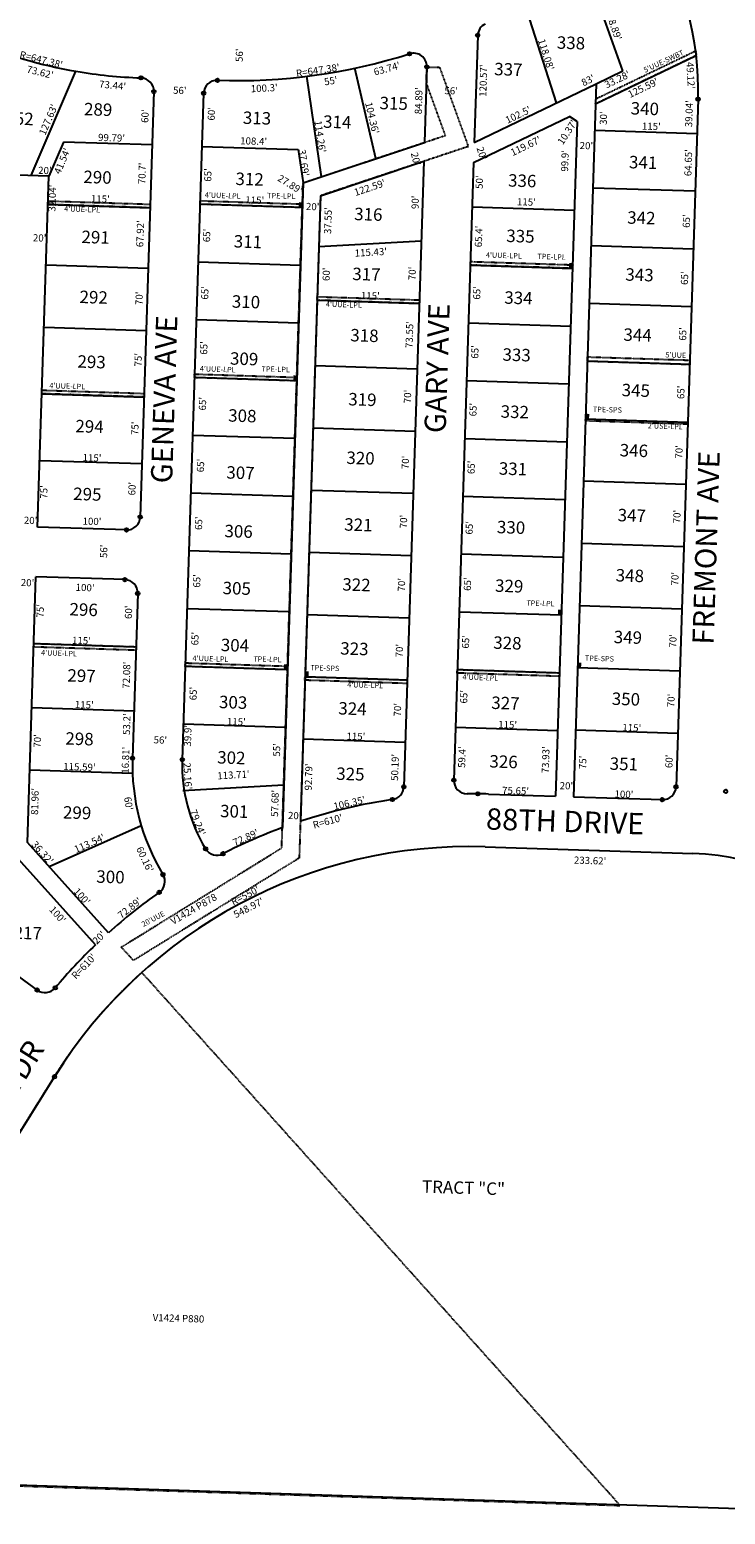
# Model space of a CAD drawing. Extents: x 936057 to 941509, y 7247061 to 7252553.
# Drawn here: x 937271 to 938053, y 7249797 to 7251467 of the extents above; entities that cross this region are included whole.
import ezdxf
from ezdxf.enums import TextEntityAlignment as Align

# ---------------------------------------------------------------- set-up
doc = ezdxf.new("R2010")
doc.units = 0
doc.linetypes.add('DASHDOT', pattern=[1, 0.5, -0.25, 0, -0.25])
for name, color, linetype in [('10', 7, 'CONTINUOUS'), ('11', 7, 'CONTINUOUS'), ('13', 7, 'CONTINUOUS'), ('19', 7, 'CONTINUOUS'), ('21', 7, 'CONTINUOUS'), ('22', 7, 'CONTINUOUS'), ('6', 7, 'CONTINUOUS'), ('7', 7, 'CONTINUOUS'), ('8', 7, 'CONTINUOUS')]:
    doc.layers.add(name, color=color, linetype=linetype)
doc.styles.add('ROMANC', font='ROMANC', dxfattribs={"height": 0.2})
doc.styles.add('ROMANS', font='ROMANS', dxfattribs={"height": 0.2})
doc.styles.add('txt', font='TXT', dxfattribs={"height": 0.2})

msp = doc.modelspace()

# ---------------------------------------------------------------- linework, layer by layer
at = {"layer": '21', "color": 7, "linetype": 'DASHDOT'}
for points in [[(937907.198, 7251383.245), (937907.378, 7251388.88), (938019.724, 7251442.889), (938020.374, 7251437.653)], [(937291.25, 7251270.038), (937291.378, 7251274.036), (937406.319, 7251270.347), (937406.19, 7251266.349), (937291.25, 7251270.038)], [(937462.345, 7251270.251), (937462.473, 7251274.249), (937577.414, 7251270.561), (937577.285, 7251266.563), (937462.345, 7251270.251)], [(937766.307, 7251201.87), (937766.436, 7251205.868), (937881.376, 7251202.18), (937881.249, 7251198.182), (937766.307, 7251201.87)], [(937593.952, 7251162.377), (937594.081, 7251166.375), (937709.021, 7251162.687), (937708.893, 7251158.689), (937593.952, 7251162.377)], [(937898.066, 7251098.662), (938013.006, 7251094.973), (938012.846, 7251089.976), (937897.905, 7251093.665)], [(937456.09, 7251075.351), (937456.219, 7251079.349), (937571.159, 7251075.661), (937571.031, 7251071.663), (937456.09, 7251075.351)], [(937284.421, 7251057.228), (937284.549, 7251061.226), (937399.49, 7251057.537), (937399.362, 7251053.539), (937284.421, 7251057.228)], [(937895.82, 7251028.698), (938010.761, 7251025.01), (938010.698, 7251023.011), (937895.756, 7251026.699)], [(937275.274, 7250772.374), (937275.402, 7250776.372), (937390.344, 7250772.684), (937390.215, 7250768.686), (937275.274, 7250772.374)], [(937445.667, 7250750.519), (937445.795, 7250754.516), (937560.737, 7250750.828), (937560.608, 7250746.83), (937445.667, 7250750.519)], [(937751.586, 7250743.107), (937751.715, 7250747.105), (937866.656, 7250743.416), (937866.528, 7250739.418), (937751.586, 7250743.107)], [(937580.24, 7250735.047), (937580.369, 7250739.045), (937695.309, 7250735.357), (937695.181, 7250731.359), (937580.24, 7250735.047)]]:
    msp.add_lwpolyline(points, close=True, dxfattribs=at)
msp.add_lwpolyline([(937717.43, 7251424.757), (937731.773, 7251424.297), (937764.038, 7251335.263), (937597.722, 7251279.867), (937573.822, 7250535.03), (937387.376, 7250419.839), (937373.795, 7250434.954), (937373.794, 7250434.96), (937554.175, 7250546.404), (937578.178, 7251294.439), (937738.243, 7251347.753), (937716.853, 7251406.776), (937717.43, 7251424.757)], dxfattribs=at)
msp.add_lwpolyline([(937134.802, 7249833.022), (937934.857, 7249806.95), (937396.843, 7250406.345), (937396.842934, 7250406.344837, 0.070544), (937297.501818, 7250288.110072), (937297.502, 7250288.111), (937196.924, 7250126.916), (937196.923247, 7250126.914905, 0.132204), (937138.008774, 7249932.970637), (937138.009, 7249932.971), (937134.802, 7249833.022)], format="xyb", dxfattribs=at)
for points in [[(937577.285, 7251266.563), (937577.478, 7251272.56), (937573.287, 7251266.69), (937573.48, 7251272.687)], [(937881.249, 7251198.182), (937881.441, 7251204.179), (937877.251, 7251198.311), (937877.443, 7251204.308)], [(937571.031, 7251071.663), (937571.224, 7251077.66), (937567.034, 7251071.791), (937567.226, 7251077.788)], [(937899.818, 7251028.569), (937900.011, 7251034.566), (937895.82, 7251028.698), (937896.013, 7251034.695)], [(937868.74, 7250808.383), (937868.933, 7250814.38), (937864.742, 7250808.512), (937864.935, 7250814.509)], [(937560.608, 7250746.83), (937560.8, 7250752.827), (937556.61, 7250746.958), (937556.802, 7250752.955)], [(937584.366, 7250738.917), (937584.559, 7250744.914), (937580.369, 7250739.045), (937580.561, 7250745.042)], [(937890.838, 7250748.714), (937891.03, 7250754.711), (937886.84, 7250748.842), (937887.032, 7250754.839)]]:
    msp.add_solid(points, dxfattribs=at)
at = {"layer": '6', "color": 7, "linetype": 'CONTINUOUS'}
for p, q in [((937774.599, 7251460.262), (937770.735, 7251339.83)), ((937717.431, 7251424.752), (937714.709, 7251339.916)), ((937410.383, 7251396.983), (937395.032, 7250918.608)), ((937466.353, 7251395.186), (937442.303, 7250645.672)), ((937770.735, 7251339.829), (937907.921, 7251405.784)), ((937907.921, 7251405.784), (937882.19, 7250603.917)), ((938022.425, 7251388.513), (937997.611, 7250615.221)), ((937770.012, 7251317.292), (937877.86, 7251369.141)), ((937886.553, 7251363.479), (937862.2, 7250604.558)), ((937886.553, 7251363.479), (937877.86, 7251369.141)), ((937578.18, 7251294.438), (937714.709, 7251339.916)), ((937597.722, 7251279.867), (937714.025, 7251318.606)), ((937714.025, 7251318.606), (937691.454, 7250615.223)), ((937770.012, 7251317.292), (937747.725, 7250622.765)), ((937292.271, 7251302.063), (937221.578, 7251304.331)), ((937279.604, 7250907.304), (937292.271, 7251302.063)), ((937578.18, 7251294.438), (937554.909, 7250569.234)), ((937597.722, 7251279.867), (937575.147, 7250576.337)), ((937379.559, 7250904.097), (937279.604, 7250907.304)), ((937268.217, 7250552.448), (937277.808, 7250851.334)), ((937377.762, 7250848.126), (937277.808, 7250851.334)), ((937392.274, 7250832.653), (937386.331, 7250647.468)), ((937786.582, 7250606.984), (937862.2, 7250604.558)), ((937882.19, 7250603.917), (937982.138, 7250600.709)), ((937344.668, 7250437.437), (937247.97, 7250545.058)), ((937359.326, 7250451.046), (937268.217, 7250552.448)), ((937782.855, 7250547.648), (938016.355, 7250540.155)), ((937170.326, 7250465.671), (937279.129, 7250386.563)), ((937198.018, 7250127.885), (937298.597, 7250289.08)), ((937136.01, 7249833.99), (938271.684, 7249796.98))]:
    msp.add_line(p, q, dxfattribs=at)
for centre, radius, start, end in [((937689.147001, 7251399.206983), 389.45, 358.1621, 32.886836), ((937689.147001, 7251399.206983), 333.45, 358.1621, 32.886836), ((937412.767775, 7251939.815265), 527.63, 234.030903, 260.181558), ((937789.591378, 7251459.780395), 15, 115.678172, 178.1621), ((937502.571687, 7252056.745186), 647.38, 268.163642, 287.560736), ((937702.422721, 7251425.233711), 15, 358.1621, 107.561028), ((937412.767775, 7251939.815265), 527.63, 260.181558, 268.164781), ((937395.389968, 7251397.4636), 15, 358.1621, 88.164781), ((937481.345725, 7251394.705366), 15, 88.163642, 178.1621), ((937380.039707, 7250919.089654), 15, 268.1621, 358.1621), ((937377.281523, 7250833.133895), 15, 358.1621, 88.1621), ((937624.718826, 7250639.818661), 238.51, 178.1621, 211.141747), ((937624.718826, 7250639.818661), 182.51, 178.1621, 211.140867), ((937676.462029, 7250615.703607), 15, 278.330894, 358.1621), ((937762.717445, 7250622.283935), 15, 178.1621, 270.394264), ((937982.619466, 7250615.701699), 15, 268.1621, 358.1621), ((937767.018178, 7249997.298314), 610.000418, 98.330894, 108.333175), ((937767.018178, 7249997.298314), 610.000418, 88.1621, 90.394264), ((937767.018178, 7249997.298314), 610.000418, 110.347894, 117.198403), ((937765.215273, 7249997.930585), 550.000418, 88.1621, 148.037669), ((937481.347277, 7250553.191882), 15, 211.140867, 297.198403), ((938007.405615, 7250261.26855), 279.03, 358.1621, 88.1621), ((937407.742028, 7250508.714163), 15, 305.088531, 31.14175), ((937767.018178, 7249997.298314), 610.000418, 125.088531, 131.939594), ((937767.018178, 7249997.298314), 610.000418, 133.8185, 140.041419), ((937287.949786, 7250398.694624), 15, 233.9797, 320.041419)]:
    msp.add_arc(centre, radius, start, end, dxfattribs=at)
at = {"layer": '7', "color": 7, "linetype": 'CONTINUOUS'}
for p, q in [((937937.914, 7251420.204), (937894.514, 7251541.568)), ((937863.114, 7251384.242), (937827.285, 7251496.755)), ((937907.198, 7251383.245), (938020.374, 7251437.653)), ((937272.281, 7251302.704), (937322.793, 7251419.913)), ((937582.017, 7251414.259), (937598.407, 7251301.176)), ((937660.069, 7251321.715), (937636.266, 7251423.324)), ((937907.921, 7251405.784), (937937.914, 7251420.204)), ((938021.174, 7251349.493), (937906.232, 7251353.181)), ((937308.719, 7251340.214), (937292.271, 7251302.063)), ((937408.458, 7251337.013), (937308.719, 7251340.214)), ((937464.429, 7251335.217), (937572.774, 7251331.74)), ((937572.774, 7251331.74), (937578.18, 7251294.438)), ((938019.1, 7251284.876), (937904.159, 7251288.565)), ((937291.25, 7251270.038), (937406.19, 7251266.349)), ((937577.285, 7251266.563), (937462.345, 7251270.251)), ((937768.408, 7251267.317), (937883.349, 7251263.629)), ((937711.138, 7251228.653), (937595.88, 7251222.346)), ((938017.015, 7251219.91), (937902.075, 7251223.598)), ((937289.071, 7251202.153), (937404.012, 7251198.465)), ((937575.2, 7251201.596), (937460.26, 7251205.284)), ((937766.307, 7251201.87), (937881.249, 7251198.182)), ((937593.952, 7251162.377), (937708.893, 7251158.689)), ((938014.93, 7251154.943), (937899.99, 7251158.631)), ((937286.826, 7251132.188), (937401.767, 7251128.5)), ((937573.116, 7251136.629), (937458.175, 7251140.318)), ((937764.223, 7251136.905), (937879.164, 7251133.215)), ((938012.846, 7251089.976), (937897.905, 7251093.665)), ((937591.593, 7251088.865), (937706.535, 7251085.176)), ((937571.031, 7251071.663), (937456.09, 7251075.351)), ((937762.139, 7251071.938), (937877.079, 7251068.25)), ((937284.421, 7251057.228), (937399.362, 7251053.539)), ((938010.761, 7251025.01), (937895.82, 7251028.698)), ((937568.947, 7251006.696), (937454.006, 7251010.384)), ((937589.349, 7251018.901), (937704.289, 7251015.213)), ((937760.054, 7251006.971), (937874.995, 7251003.283)), ((937282.015, 7250982.266), (937396.956, 7250978.578)), ((937566.862, 7250941.729), (937451.921, 7250945.418)), ((937587.103, 7250948.937), (937702.045, 7250945.249)), ((938008.516, 7250955.046), (937893.576, 7250958.734)), ((937757.969, 7250942.005), (937872.91, 7250938.316)), ((937564.778, 7250876.763), (937449.836, 7250880.451)), ((937584.859, 7250878.973), (937699.799, 7250875.284)), ((937755.885, 7250877.038), (937870.825, 7250873.35)), ((938006.271, 7250885.081), (937891.33, 7250888.77)), ((937562.693, 7250811.796), (937447.751, 7250815.485)), ((937582.613, 7250809.009), (937697.554, 7250805.321)), ((937753.8, 7250812.071), (937868.74, 7250808.383)), ((938004.026, 7250815.118), (937889.085, 7250818.806)), ((937275.402, 7250776.372), (937390.344, 7250772.684)), ((937560.608, 7250746.83), (937445.667, 7250750.519)), ((937751.715, 7250747.105), (937866.656, 7250743.416)), ((938001.781, 7250745.154), (937886.84, 7250748.842)), ((937580.369, 7250739.045), (937695.309, 7250735.357)), ((937273.091, 7250704.329), (937388.038, 7250700.641)), ((937558.523, 7250681.864), (937443.583, 7250685.552)), ((937749.63, 7250682.138), (937864.571, 7250678.45)), ((937999.536, 7250675.189), (937884.595, 7250678.878)), ((937578.123, 7250669.081), (937693.064, 7250665.392)), ((937270.846, 7250634.365), (937385.787, 7250630.676)), ((937556.439, 7250616.897), (937442.908, 7250610.535)), ((937292.492, 7250525.432), (937396.257, 7250571.52))]:
    msp.add_line(p, q, dxfattribs=at)
at = {"layer": '8', "color": 7, "linetype": 'CONTINUOUS'}
for centre in [(937774.599104, 7251460.26178), (937697.896902, 7251439.535104), (937717.430829, 7251424.752009), (937395.870042, 7251412.45575), (937481.8268, 7251409.697534), (937410.382246, 7251396.982356), (937466.353438, 7251395.186329), (938022.425462, 7251388.512607), (937395.031991, 7250918.608575), (937379.558629, 7250904.09737), (937377.762602, 7250848.126179), (937392.273807, 7250832.652817), (937386.331524, 7250647.468131), (937442.302716, 7250645.672105), (937691.454317, 7250615.222674), (937747.725156, 7250622.764841), (937774.702465, 7250607.250646), (937997.611749, 7250615.22062), (938053.477938, 7250610.152278), (937678.63513, 7250600.861422), (937982.138387, 7250600.709416), (937468.508404, 7250545.435073), (937488.20343, 7250539.850543), (937420.580825, 7250516.471302), (937416.364221, 7250496.440231), (937279.128622, 7250386.562113), (937299.44721, 7250389.060743), (937298.596935, 7250289.079702)]:
    msp.add_circle(centre, 2, dxfattribs=at)

# ---------------------------------------------------------------- texts
at = {"layer": '10', "color": 134, "linetype": 'CONTINUOUS', "style": 'ROMANS'}
for s, p in [('338', (937863.802975, 7251459.322798)), ('337', (937793.397975, 7251429.505798)), ('289', (937332.084975, 7251384.447798)), ('315', (937664.450975, 7251391.323798)), ('340', (937946.902975, 7251385.375798)), ('152', (937243.642975, 7251374.126798)), ('313', (937510.719975, 7251374.792798)), ('314', (937600.965975, 7251370.363798)), ('341', (937944.960975, 7251324.849798)), ('290', (937331.370975, 7251308.251798)), ('312', (937502.386975, 7251306.069798)), ('336', (937808.967975, 7251304.264798)), ('316', (937635.932975, 7251266.522798)), ('342', (937942.960975, 7251262.543798)), ('291', (937329.204975, 7251240.764798)), ('311', (937500.487975, 7251235.754798)), ('335', (937806.967975, 7251241.958798)), ('317', (937633.770975, 7251199.133798)), ('343', (937940.904975, 7251198.456798)), ('292', (937327.039975, 7251173.275798)), ('310', (937498.317975, 7251168.108798)), ('334', (937804.740975, 7251172.532798)), ('318', (937631.558975, 7251130.214798)), ('344', (937938.734975, 7251130.810798)), ('293', (937324.707975, 7251100.597798)), ('309', (937496.261975, 7251104.022798)), ('333', (937802.683975, 7251108.445798)), ('345', (937936.734975, 7251068.504798)), ('319', (937629.249975, 7251058.231798)), ('332', (937800.627975, 7251044.358798)), ('294', (937322.374975, 7251027.918798)), ('308', (937494.204975, 7251039.934798)), ('320', (937627.135975, 7250992.374798)), ('346', (937934.563975, 7251000.856798)), ('307', (937492.147975, 7250975.849798)), ('331', (937798.570975, 7250980.273798)), ('295', (937319.931975, 7250951.777798)), ('347', (937932.221975, 7250927.870798)), ('306', (937490.034975, 7250909.982798)), ('321', (937624.728975, 7250917.329798)), ('330', (937796.457975, 7250914.406798)), ('348', (937930.051975, 7250860.223798)), ('305', (937487.978975, 7250845.895798)), ('322', (937622.564975, 7250849.940798)), ('329', (937794.343975, 7250848.539798)), ('296', (937315.766975, 7250821.994798)), ('304', (937485.921975, 7250781.810798)), ('323', (937620.255975, 7250777.957798)), ('328', (937792.287975, 7250784.453798)), ('349', (937927.823975, 7250790.795798)), ('297', (937313.379975, 7250747.584798)), ('303', (937483.865975, 7250717.723798)), ('324', (937618.093975, 7250710.570798)), ('327', (937790.116975, 7250716.806798)), ('350', (937925.595975, 7250721.370798)), ('298', (937311.102975, 7250676.636798)), ('302', (937481.865975, 7250655.416798)), ('326', (937788.003975, 7250650.940798)), ('351', (937923.253975, 7250648.382798)), ('325', (937615.733975, 7250637.055798)), ('299', (937308.437975, 7250593.575798)), ('301', (937485.112975, 7250595.065798)), ('300', (937345.932975, 7250521.351798)), ('217', (937252.962975, 7250458.258798)), ('TRACT "C"', (937712.192975, 7250172.736798))]:
    msp.add_text(s, height=13.999, rotation=358.1621, dxfattribs=at).set_placement(p, align=Align.TOP_LEFT)
at = {"layer": '11', "color": 7, "linetype": 'CONTINUOUS', "style": 'ROMANS'}
for s, rotation, p in [("128.89'", 289.676319, (937930.920654, 7251473.651848)), ("118.08'", 287.660861, (937855.326533, 7251439.934029)), ("63.74'", 15.123172, (937671.396984, 7251426.694871)), ("49.12'", 273.233544, (938018.038573, 7251415.411212)), ("73.62'", 345.978494, (937283.346669, 7251422.71595)), ("55'", 9.477753, (937608.720284, 7251413.015612)), ("83'", 25.676606, (937896.870976, 7251413.309372)), ("33.28'", 25.677283, (937929.749928, 7251414.273618)), ("125.59'", 25.665825, (937958.82456, 7251404.798952)), ("100.3'", 2.870747, (937534.293564, 7251404.951382)), ("104.36'", 283.185219, (937659.820552, 7251368.263632)), ("102.5'", 25.676606, (937818.294024, 7251374.486865)), ("114.26'", 278.243422, (937601.434563, 7251347.067776)), ("10.37'", 56.961453, (937871.868932, 7251353.543002)), ("119.67'", 25.676375, (937826.831113, 7251339.455952)), ("37.69'", 278.246689, (937583.033185, 7251317.497074)), ("20'", 283.185219, (937708.796957, 7251322.169836)), ("20'", 287.660861, (937783.048418, 7251328.679932)), ("122.59'", 18.420547, (937651.889092, 7251292.848059)), ("115.43'", 3.131842, (937654.154094, 7251220.348088)), ("R=610'", 15.419272, (937604.760097, 7250580.262075)), ("100'", 311.939675, (937305.135873, 7250474.008045)), ("548.97'", 27.113753, (937515.062812, 7250482.677015)), ("R=610'", 46.101964, (937328.715215, 7250416.067041))]:
    msp.add_text(s, height=8, rotation=rotation, dxfattribs=at).set_placement(p, align=Align.TOP_CENTER)
for s, rotation, p in [("56'", 88.1621, (937507.544385, 7251437.891486)), ("120.57'", 88.1621, (937781.844535, 7251409.320255)), ("56'", 358.1621, (937439.497486, 7251397.327615)), ("84.89'", 88.1621, (937709.179248, 7251386.663313)), ("56'", 358.1621, (937744.661486, 7251396.915615)), ("60'", 88.1621, (937476.076385, 7251372.011486)), ("39.04'", 88.1621, (938013.226248, 7251372.099313)), ("60'", 88.1621, (937401.411385, 7251369.399486)), ("30'", 88.1621, (937916.995385, 7251367.145486)), ("115'", 358.1621, (937969.805429, 7251356.957328)), ("99.79'", 358.1621, (937362.770313, 7251344.064752)), ("108.4'", 358.1621, (937522.572313, 7251340.295752)), ("99.9'", 88.1621, (937873.63596, 7251319.095371)), ("20'", 358.1621, (937896.766486, 7251335.179615)), ("64.65'", 88.1621, (938012.405248, 7251317.063313)), ("20'", 358.1621, (937287.807486, 7251307.294615)), ("70.7'", 88.1621, (937398.19496, 7251305.040371)), ("65'", 88.1621, (937472.147385, 7251303.223486)), ("27.89'", 328.1621, (937563.049392, 7251291.966637)), ("50'", 88.1621, (937777.477385, 7251295.148486)), ("32.04'", 88.1621, (937297.130248, 7251277.205313)), ("115'", 358.1621, (937350.140429, 7251275.337328)), ("115'", 358.1621, (937523.822429, 7251273.926328)), ("90'", 88.1621, (937705.302385, 7251272.482486)), ("115'", 358.1621, (937829.345429, 7251271.875328)), ("20'", 358.1621, (937588.979486, 7251266.665615)), ("37.55'", 88.1621, (937607.204248, 7251251.894313)), ("67.92'", 88.1621, (937396.016248, 7251237.161313)), ("65.4'", 88.1621, (937776.63396, 7251234.051371)), ("65'", 88.1621, (938010.297385, 7251251.359486)), ("20'", 358.1621, (937281.917486, 7251231.437615)), ("65'", 88.1621, (937470.826385, 7251235.212486)), ("60'", 88.1621, (937605.267385, 7251191.544486)), ("70'", 88.1621, (937701.875385, 7251192.479486)), ("65'", 88.1621, (938008.238385, 7251187.177486)), ("65'", 88.1621, (937468.754385, 7251170.670486)), ("65'", 88.1621, (937774.598385, 7251170.645486)), ("70'", 88.1621, (937394.836385, 7251164.514486)), ("115'", 358.1621, (937653.797429, 7251166.382328)), ("73.55'", 88.1621, (937698.808248, 7251123.758313)), ("65'", 88.1621, (938006.223385, 7251124.420486)), ("65'", 88.1621, (937467.627385, 7251108.684486)), ("65'", 88.1621, (937772.466385, 7251104.210486)), ("75'", 88.1621, (937393.771385, 7251095.416486)), ("70'", 88.1621, (937696.675385, 7251054.057486)), ("65'", 88.1621, (938004.118385, 7251058.810486)), ("65'", 88.1621, (937466.141385, 7251045.989486)), ("65'", 88.1621, (937770.385385, 7251039.320486)), ("75'", 88.1621, (937390.145385, 7251018.332486)), ("70'", 88.1621, (938001.967385, 7250991.775486)), ("115'", 358.1621, (937340.795429, 7250984.124328)), ("65'", 88.1621, (937463.910385, 7250976.465486)), ("70'", 88.1621, (937694.296385, 7250979.898486)), ("65'", 88.1621, (937768.302385, 7250974.431486)), ("75'", 88.1621, (937287.678385, 7250946.727486)), ("60'", 88.1621, (937386.817385, 7250950.458486)), ("70'", 88.1621, (937999.633385, 7250919.036486)), ("20'", 358.1621, (937271.724486, 7250913.750615)), ("100'", 358.1621, (937340.804429, 7250912.686328)), ("65'", 88.1621, (937461.827385, 7250911.576486)), ("70'", 88.1621, (937692.164385, 7250913.463486)), ("65'", 88.1621, (937766.121385, 7250906.450486)), ("56'", 88.1621, (937355.050385, 7250879.970486)), ("20'", 358.1621, (937268.304486, 7250843.718615)), ("65'", 88.1621, (937459.746385, 7250846.685486)), ("70'", 88.1621, (937689.883385, 7250842.393486)), ("65'", 88.1621, (937764.088385, 7250843.106486)), ("70'", 88.1621, (937997.391385, 7250849.147486)), ("75'", 88.1621, (937283.583385, 7250813.099486)), ("60'", 88.1621, (937382.927385, 7250811.453486)), ("65'", 88.1621, (937457.663385, 7250781.795486)), ("65'", 88.1621, (937762.005385, 7250778.215486)), ("70'", 88.1621, (937995.148385, 7250779.259486)), ("70'", 88.1621, (937687.503385, 7250768.234486)), ("72.08'", 88.1621, (937380.657248, 7250740.683313)), ("65'", 88.1621, (937455.680385, 7250719.995486)), ("70'", 88.1621, (937685.372385, 7250701.799486)), ("65'", 88.1621, (937760.023385, 7250716.416486)), ("70'", 88.1621, (937992.997385, 7250712.224486)), ("53.2'", 88.1621, (937380.87696, 7250685.598371)), ("39.9'", 88.1621, (937449.52096, 7250672.555371)), ("70'", 88.1621, (937280.427385, 7250666.696486)), ("16.81'", 88.1621, (937379.524248, 7250644.981313)), ("56'", 358.1621, (937417.655486, 7250666.783615)), ("55'", 88.1621, (937549.467385, 7250656.669486)), ("59.4'", 88.1621, (937757.84396, 7250648.499371)), ("73.93'", 88.1621, (937852.022248, 7250645.509313)), ("50.19'", 88.1621, (937682.488248, 7250636.969313)), ("75'", 88.1621, (937893.745385, 7250642.594486)), ("60'", 88.1621, (937990.800385, 7250643.762486)), ("92.79'", 88.1621, (937585.400248, 7250626.226313)), ("81.96'", 88.1621, (937277.615248, 7250598.638313)), ("57.68'", 88.1621, (937547.537248, 7250596.510313)), ("20'", 358.1621, (937874.306486, 7250615.241615)), ("20'", 358.1621, (937568.772486, 7250581.740615)), ("233.62'", 358.1621, (937900.928255, 7250531.207465))]:
    msp.add_text(s, height=8, rotation=rotation, dxfattribs=at).set_placement(p, align=Align.MIDDLE)
for s, rotation, p in [("R=647.38'", 345.728975, (937282.677361, 7251429.072117)), ("R=647.38'", 8.345697, (937595.342015, 7251416.989131)), ("73.44'", 354.768903, (937363.604145, 7251400.153913)), ("127.63'", 66.685219, (937295.334356, 7251363.922416)), ("41.54'", 66.900867, (937310.967431, 7251317.338679)), ("100'", 358.1621, (937332.936141, 7250835.242385)), ("115'", 358.1621, (937328.837141, 7250775.654385)), ("115'", 358.1621, (937331.987141, 7250703.436385)), ("115'", 358.1621, (937503.060141, 7250684.367385)), ("115'", 358.1621, (937637.451141, 7250667.906385)), ("115'", 358.1621, (937808.125141, 7250680.997385)), ("115'", 358.1621, (937947.754141, 7250677.587385)), ("115.59'", 358.1621, (937326.557968, 7250633.573522)), ("25.16'", 273.3147, (937444.477478, 7250627.03269)), ("113.71'", 3.204522, (937500.074388, 7250624.537123)), ("75.65'", 358.1621, (937817.050026, 7250606.74281)), ("100'", 358.1621, (937938.930141, 7250602.831385)), ("60'", 279.1186, (937378.057081, 7250595.697947)), ("106.35'", 12.731642, (937631.085137, 7250593.039011)), ("79.24'", 290.805464, (937455.933754, 7250573.662152)), ("113.54'", 23.920967, (937339.565038, 7250547.918927)), ("72.89'", 24.157322, (937515.274767, 7250554.451392)), ("36.32'", 311.939675, (937282.187864, 7250538.450471)), ("60.16'", 295.221011, (937396.771228, 7250531.818657)), ("100'", 311.939675, (937326.489081, 7250489.146262)), ("R=550'", 26.814236, (937514.878143, 7250489.313301)), ("72.89'", 38.365622, (937385.64348, 7250475.802912)), ("20'", 45.026017, (937351.57443, 7250442.754424))]:
    msp.add_text(s, height=8, rotation=rotation, dxfattribs=at).set_placement(p, align=Align.CENTER)
at = {"layer": '13', "color": 14, "linetype": 'CONTINUOUS', "style": 'txt'}
for s, height, rotation, p in [('V1424 P878', 8, 30.1621, (937455.624334, 7250476.866036)), ("20'UUE", 6, 28.1621, (937409.906048, 7250465.966401)), ('V1424 P880', 8, 358.1621, (937438.031651, 7250016.411693))]:
    msp.add_text(s, height=height, rotation=rotation, dxfattribs=at).set_placement(p, align=Align.MIDDLE)
at = {"layer": '19', "color": 1, "linetype": 'CONTINUOUS', "style": 'ROMANC'}
for s, rotation, p in [('GENEVA AVE', 88.1621, (937425.008315, 7251050.840455)), ('GARY AVE', 88.1621, (937731.963008, 7251085.87287)), ('FREMONT AVE', 88.1621, (938034.52384, 7250883.834865)), ('88TH DRIVE', 358.1621, (937872.863315, 7250573.208636)), ('GENEVA DR', 58.037683, (937234.469249, 7250250.950399))]:
    msp.add_text(s, height=24, rotation=rotation, dxfattribs=at).set_placement(p, align=Align.MIDDLE)
at = {"layer": '22', "color": 3, "linetype": 'CONTINUOUS', "style": 'txt'}
for s, rotation, p in [("5'UUE-SWBT", 25.1621, (937983.959431, 7251430.432276)), ("4'UUE-LPL", 358.1621, (937487.751319, 7251279.378794)), ('TPE-LPL', 358.1621, (937553.685567, 7251278.916948)), ("4'UUE-LPL", 358.1621, (937329.670319, 7251263.865794)), ("4'UUE-LPL", 358.1621, (937803.969319, 7251211.977794)), ('TPE-LPL', 358.1621, (937857.648567, 7251210.536948)), ("4'UUE-LPL", 358.1621, (937624.028319, 7251156.640794)), ("5'UUE", 358.1621, (937997.302994, 7251099.957579)), ("4'UUE-LPL", 358.1621, (937482.125319, 7251084.000794)), ('TPE-LPL', 358.1621, (937547.430567, 7251084.016948)), ("4'UUE-LPL", 358.1621, (937312.997319, 7251064.982794)), ('TPE-SPS', 358.1621, (937920.424276, 7251038.561763)), ("2'USE-LPL", 358.1621, (937985.490392, 7251019.925348)), ('TPE-LPL', 358.1621, (937845.140567, 7250820.736948)), ("4'UUE-LPL", 358.1621, (937303.667319, 7250764.633794)), ("4'UUE-LPL", 358.1621, (937474.038319, 7250758.447794)), ('TPE-LPL', 358.1621, (937538.088567, 7250757.796948)), ('TPE-SPS', 358.1621, (937911.444276, 7250758.706763)), ('TPE-SPS', 358.1621, (937602.570276, 7250747.983763)), ("4'UUE-LPL", 358.1621, (937647.975319, 7250728.752794)), ("4'UUE-LPL", 358.1621, (937777.535319, 7250737.283794))]:
    msp.add_text(s, height=6, rotation=rotation, dxfattribs=at).set_placement(p, align=Align.MIDDLE)

doc.saveas('drawing.dxf')
